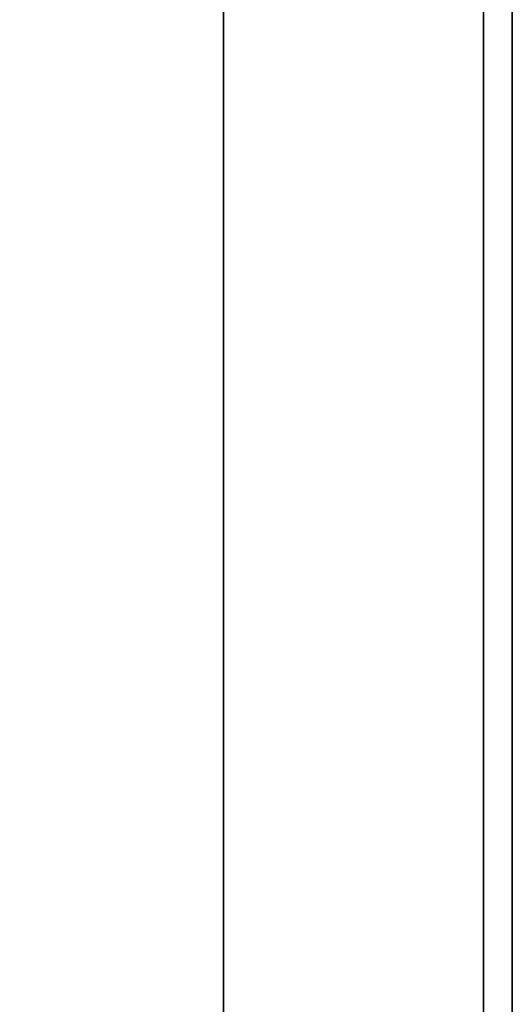
# Model space of a CAD drawing. Extents: x -42 to 42, y -20.5 to 20.5.
# Drawn here: x 40.3 to 42, y 15.1 to 18.6 of the extents above; entities that cross this region are included whole.
import ezdxf

# ---------------------------------------------------------------- set-up
doc = ezdxf.new("R2010")
doc.units = 0
for name, color, linetype in [('3D', 254, 'CONTINUOUS'), ('3D-FLAT', 7, 'CONTINUOUS'), ('3D-NON', 43, 'CONTINUOUS')]:
    doc.layers.add(name, color=color, linetype=linetype)

msp = doc.modelspace()

# ---------------------------------------------------------------- linework, layer by layer
at = {"layer": '3D', "invisible_edges": 13}
msp.add_3dface([(42, -12.25, 26), (42, 20.5, 26), (41, 19.5, 25.5), (41, -11.25, 25.5)], dxfattribs=at)
at = {"layer": '3D-FLAT'}
for points in [[(41.9, 20.5, 23.9), (6.1, 20.5, 23.9), (6.1, -10.25, 23.9), (41.9, -10.25, 23.9)], [(41.9, 20.5, 4), (6.1, 20.5, 4), (6.1, -10.25, 4), (41.9, -10.25, 4)], [(10, 3.5, 57), (41.9, 3.5, 57), (41.9, 20.5, 57), (10, 20.5, 57)], [(10, 3.5, 56), (41.9, 3.5, 56), (41.9, 20.5, 56), (10, 20.5, 56)], [(10, 3.5, 71), (41.9, 3.5, 71), (41.9, 20.5, 71), (10, 20.5, 71)], [(10, 3.5, 68), (41.9, 3.5, 68), (41.9, 20.5, 68), (10, 20.5, 68)], [(41, 3.5, 71), (41.9, 3.5, 71), (41.9, 20.5, 71), (41, 20.5, 71)], [(41, 3.5, 56), (41.9, 3.5, 56), (41.9, 20.5, 56), (41, 20.5, 56)], [(41, 19.5, 25.5), (7, 19.5, 25.5), (7, -11.25, 25.5), (41, -11.25, 25.5)]]:
    msp.add_3dface(points, dxfattribs=at)
at = {"layer": '3D-NON'}
for points in [[(41, 3.5, 56), (41, 20.5, 56), (41, 20.5, 71), (41, 3.5, 71)], [(41.9, 3.5, 56), (41.9, 20.5, 56), (41.9, 20.5, 57), (41.9, 3.5, 57)], [(41.9, 3.5, 56), (41.9, 20.5, 56), (41.9, 20.5, 71), (41.9, 3.5, 71)], [(41.9, 3.5, 68), (41.9, 20.5, 68), (41.9, 20.5, 71), (41.9, 3.5, 71)], [(41.9, 20.5, 4), (41.9, -10.25, 4), (41.9, -10.25, 23.9), (41.9, 20.5, 23.9)]]:
    msp.add_3dface(points, dxfattribs=at)
at = {"layer": '3D-NON', "invisible_edges": 5}
msp.add_3dface([(42, -12.25, 24), (42, -12.25, 26), (42, 20.5, 26), (42, 20.5, 24)], dxfattribs=at)

doc.saveas('drawing.dxf')
